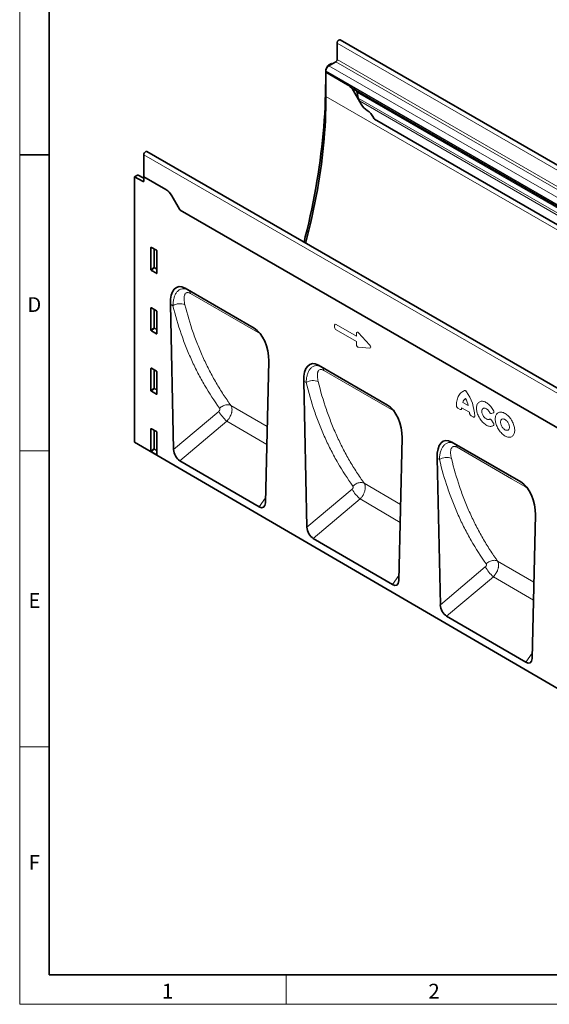
# Model space of a CAD drawing. Units: millimetres. Extents: x 75 to 2081, y 25 to 1460.
# Drawn here: x 75 to 522, y 25 to 857 of the extents above; entities that cross this region are included whole.
import ezdxf

# ---------------------------------------------------------------- set-up
doc = ezdxf.new("R2010")
doc.units = ezdxf.units.MM
doc.header["$LTSCALE"] = 5
doc.linetypes.add('SLD-Durchgehend', pattern=[0])
doc.layers.get('0').update_dxf_attribs({"color": 1, "lineweight": 25})
doc.layers.add('133709', color=7, linetype='Continuous', lineweight=25)
doc.layers.add('TANGENT_EDGES', color=4, linetype='Continuous', lineweight=25)
doc.styles.add('SLDTEXTSTYLE0', font='TXT', dxfattribs={"width": 0.605})

# ---------------------------------------------------------------- blocks, each defined once
blk = doc.blocks.new('1042654-M_C_ISOMETRIC VIEW')
at = {"layer": '133709', "linetype": 'SLD-Durchgehend', "lineweight": 35}
for p, q in [((342.98, 836.91), (342.98, 823.13)), ((1052.66, 431.41), (345.55, 839.61)), ((334.39, 816.35), (335.27, 817.88)), ((338.21, 819.81), (335.77, 818.4)), ((341.92, 821.29), (336.09, 817.92)), ((338.21, 819.81), (338.8, 819.49)), ((333.36, 812.87), (333.36, 804.91)), ((333.61, 813.64), (333.61, 812.96)), ((333.66, 812.44), (333.61, 812.41)), ((333.61, 792), (333.61, 812.41)), ((351.9, 801.86), (333.61, 812.41)), ((351.94, 801.88), (333.66, 812.44)), ((356.67, 798.46), (532.75, 696.82)), ((363.36, 785.38), (356.9, 796.58)), ((358.43, 797.45), (358.42, 797.46)), ((360.88, 790.44), (359.88, 795.33)), ((363.36, 785.38), (361.79, 788.11)), ((374.64, 772.6), (999.69, 411.77)), ((179.82, 724.04), (179.82, 742.71)), ((889.49, 337.22), (182.38, 745.42)), ((174.48, 725.29), (172.04, 723.88)), ((172.04, 723.88), (172.04, 499.94)), ((172.04, 723.88), (179.13, 720)), ((179.82, 722.83), (174.96, 725.34)), ((179.82, 724.04), (179.82, 720.42)), ((198.46, 713.28), (179.82, 724.04)), ((209.92, 696.8), (203.46, 708)), ((794.86, 358.57), (210.45, 695.94)), ((185.83, 645.58), (185.83, 664.23)), ((186.18, 664.43), (190.43, 661.98)), ((190.78, 661.37), (190.78, 642.72)), ((190.45, 642.5), (186.16, 644.97)), ((272.87, 596.27), (214.6, 629.91)), ((214.6, 629.91), (217.57, 628.19)), ((202.21, 616.38), (204.94, 493.72)), ((185.83, 594.51), (185.83, 613.16)), ((186.18, 613.36), (190.43, 610.9)), ((190.78, 610.3), (190.78, 591.65)), ((190.45, 591.42), (186.16, 593.9)), ((282.52, 448.55), (285.27, 568.43)), ((185.83, 543.43), (185.83, 562.08)), ((186.18, 562.28), (190.43, 559.83)), ((190.78, 559.22), (190.78, 540.58)), ((385.47, 531.26), (327.2, 564.9)), ((327.2, 564.9), (330.12, 563.22)), ((314.81, 551.38), (317.56, 428.05)), ((190.45, 540.35), (186.16, 542.82)), ((185.83, 492.36), (185.83, 511.01)), ((186.18, 511.21), (190.43, 508.75)), ((190.78, 508.15), (190.78, 489.5)), ((172.04, 499.94), (878.44, 88.06)), ((395.11, 382.9), (397.87, 503.43)), ((498.07, 466.26), (439.8, 499.9)), ((439.8, 499.9), (442.67, 498.24)), ((190.45, 489.28), (186.16, 491.75)), ((277.14, 445.19), (210.28, 484.18)), ((427.41, 486.38), (430.18, 362.39)), ((507.69, 317.26), (510.47, 438.43)), ((389.72, 379.55), (322.89, 418.52)), ((502.31, 313.9), (435.51, 352.85))]:
    blk.add_line(p, q, dxfattribs=at)
at = {"layer": '133709', "linetype": 'SLD-Durchgehend', "lineweight": 35, "flags": 128}
for points in [[(345.55, 839.61), (345.49, 839.64), (345.24, 839.71), (344.95, 839.69), (344.64, 839.59), (344.33, 839.41), (344.02, 839.16), (343.73, 838.84), (343.48, 838.48), (343.27, 838.09), (343.11, 837.69), (343.02, 837.29), (342.98, 836.91)], [(333.36, 804.91), (333.33, 799.51), (333.23, 794.06), (333.06, 788.59), (332.83, 783.07), (332.54, 777.53), (332.18, 771.95), (331.75, 766.34), (331.26, 760.7), (330.71, 755.03), (330.09, 749.33), (329.4, 743.6), (328.65, 737.85), (327.84, 732.08), (326.96, 726.28), (326.02, 720.46), (325.01, 714.62), (323.94, 708.75), (322.8, 702.87), (321.6, 696.97), (320.34, 691.06), (319.02, 685.13), (317.63, 679.18), (316.18, 673.23), (315.07, 668.82)], [(316.38, 668.07), (316.61, 668.94), (318.05, 674.51), (319.42, 680.07), (320.73, 685.61), (321.98, 691.14), (323.16, 696.66), (324.28, 702.16), (325.34, 707.64), (326.34, 713.1), (327.28, 718.55), (328.15, 723.97), (328.95, 729.37), (329.7, 734.75), (330.37, 740.1), (330.99, 745.42), (331.54, 750.72), (332.03, 755.99), (332.45, 761.23), (332.8, 766.45), (333.1, 771.62), (333.32, 776.77), (333.48, 781.88), (333.58, 786.96), (333.61, 792)], [(179.82, 742.71), (179.85, 743.09), (179.95, 743.49), (180.11, 743.9), (180.32, 744.29), (180.57, 744.65), (180.86, 744.96), (181.16, 745.22), (181.48, 745.4), (181.79, 745.5), (182.07, 745.52), (182.33, 745.45), (182.38, 745.42)]]:
    blk.add_lwpolyline(points, dxfattribs=at)
at = {"layer": '133709', "linetype": 'SLD-Durchgehend', "lineweight": 35}
for centre, radius, start, end in [((338.96, 813.4), 5.36, 122.4764, 177.5236), ((340.68, 823.23), 2.31, 302.60548, 357.39452), ((336.45, 812.95), 2.84, 179.73504, 190.32943), ((344.26, 789.62), 14.43, 28.85561, 58.04533), ((376, 792.34), 14.43, 208.85561, 238.04533), ((360.56, 767.66), 14.69, 26.18238, 57.89361), ((389.08, 782.11), 17.29, 207.42356, 213.35399), ((179.39, 720.35), 0.434, 233.0502, 9.55818), ((190.82, 701.04), 14.43, 28.85561, 58.04533), ((224.87, 705.43), 17.27, 209.99772, 213.35592)]:
    blk.add_arc(centre, radius, start, end, dxfattribs=at)
for centre, major_axis, ratio, start_param, end_param in [((336.9, 814.9), (2.5, 4.33), 0.577777, 1.570372, 2.35577), ((335.78, 817.59), (0.5, 0.866), 0.577777, 0.785659, 1.570372), ((358.42, 797.46), (10, -5.77), 0.00007, 1.570837, 1.746185), ((358.43, 795.72), (-1.06, 1.84), 0.577335, 4.18875, 5.497747), ((364.26, 789.54), (-2.47, 4.29), 0.577335, 1.047157, 1.570756), ((174.48, 724.47), (0.5, 0.867), 0.576986, 6.282762, 7.06816), ((186.19, 664.01), (-0.258, 0.446), 0.560226, 5.512943, 7.053581), ((190.42, 661.57), (-0.25, 0.433), 0.595062, 3.942156, 5.482794), ((186.19, 645.41), (-0.218, 0.463), 0.616456, 0.91829, 2.415633), ((190.42, 642.96), (-0.245, 0.492), 0.533247, 2.464789, 3.962133), ((216.63, 605.64), (-8.39, 25.33), 0.463351, 5.803203, 7.26919), ((186.19, 612.94), (-0.258, 0.446), 0.560226, 5.512943, 7.053581), ((190.42, 610.49), (-0.25, 0.433), 0.595062, 3.942156, 5.482794), ((186.19, 594.33), (-0.218, 0.463), 0.616456, 0.91829, 2.415633), ((190.42, 591.89), (-0.245, 0.492), 0.533247, 2.464789, 3.962133), ((270.85, 574.34), (-4.8, 23.26), 0.585078, 4.337248, 5.803235), ((329.23, 540.64), (-8.39, 25.33), 0.463351, 5.803203, 7.26919), ((186.19, 561.86), (-0.258, 0.446), 0.560226, 5.512943, 7.053581), ((190.42, 559.42), (-0.25, 0.433), 0.595062, 3.942156, 5.482794), ((186.19, 543.26), (-0.218, 0.463), 0.616456, 0.91829, 2.415633), ((190.42, 540.82), (-0.245, 0.492), 0.533247, 2.464789, 3.962133), ((383.45, 509.34), (-4.8, 23.26), 0.585078, 4.337248, 5.803235), ((186.19, 510.79), (-0.258, 0.446), 0.560226, 5.512943, 7.053581), ((190.42, 508.34), (-0.25, 0.433), 0.595062, 3.942156, 5.482794), ((441.83, 475.63), (-8.39, 25.33), 0.463351, 5.803203, 7.26919), ((186.19, 492.18), (-0.218, 0.463), 0.616456, 0.91829, 2.415633), ((210.67, 491.07), (-3.56, 7.34), 0.612382, 0.928751, 2.402073), ((190.42, 489.74), (-0.245, 0.492), 0.533247, 2.464789, 3.962133), ((496.05, 444.33), (-4.8, 23.26), 0.585078, 4.337248, 5.803235), ((276.79, 452.52), (-3.92, 7.77), 0.53841, 2.448706, 3.931094), ((323.29, 425.41), (-3.56, 7.34), 0.612382, 0.928751, 2.402073), ((389.38, 386.87), (-3.92, 7.77), 0.53841, 2.448706, 3.931094), ((435.91, 359.74), (-3.56, 7.34), 0.612382, 0.928751, 2.402073), ((501.96, 321.23), (-3.92, 7.77), 0.53841, 2.448706, 3.931094)]:
    blk.add_ellipse(centre, major_axis=major_axis, ratio=ratio, start_param=start_param, end_param=end_param, dxfattribs=at)
blk.add_open_spline([(356.67, 798.46), (356.62, 798.49), (356.32, 798.67), (355.79, 799.04), (354.97, 799.68), (354.06, 800.41), (353.01, 801.22), (352.32, 801.65), (351.94, 801.88)], degree=3, knots=[0, 0, 0, 0, 0.028972, 0.169579, 0.310452, 0.529807, 0.749459, 1, 1, 1, 1], dxfattribs=at)
at = {"layer": 'TANGENT_EDGES', "linetype": 'SLD-Durchgehend', "lineweight": 18}
for p, q in [((342.98, 836.91), (1050.09, 428.7)), ((334.39, 816.35), (334.48, 816.3)), ((335.68, 817.64), (335.27, 817.88)), ((335.77, 818.4), (336.35, 818.07)), ((336.09, 817.92), (534.5, 703.38)), ((341.92, 821.29), (1049.03, 413.09)), ((342.98, 823.13), (1050.09, 414.92)), ((333.62, 812.71), (333.36, 812.87)), ((333.61, 813.64), (532.03, 699.09)), ((333.61, 812.96), (532.03, 698.42)), ((333.36, 804.91), (333.61, 804.76)), ((351.94, 801.88), (351.9, 801.86)), ((333.61, 792), (1040.72, 383.79)), ((358.42, 797.46), (356.9, 796.58)), ((358.43, 797.45), (533.56, 696.35)), ((359.88, 795.33), (533.72, 694.97)), ((360.88, 790.44), (1014.12, 413.34)), ((361.79, 788.11), (1012.55, 412.43)), ((374.64, 772.6), (999.69, 411.77)), ((886.93, 334.51), (179.82, 742.71)), ((179.82, 722.52), (174.48, 725.29)), ((179.13, 720), (179.82, 720.4)), ((794.86, 358.57), (210.45, 695.94)), ((186.33, 664.35), (185.83, 664.23)), ((188.19, 647.62), (188.19, 663.27)), ((188.83, 662.9), (188.83, 647.58)), ((185.83, 645.58), (188.19, 647.62)), ((188.62, 647.1), (186.16, 644.97)), ((190.78, 645.85), (188.62, 647.1)), ((188.83, 647.58), (190.78, 646.46)), ((190.45, 642.5), (190.78, 642.99)), ((217.57, 628.19), (272.88, 596.26)), ((204.39, 615.12), (202.21, 616.38)), ((186.33, 613.27), (185.83, 613.16)), ((188.19, 596.54), (188.19, 612.2)), ((188.83, 611.83), (188.83, 596.51)), ((342.18, 599.31), (359.28, 589.44)), ((185.83, 594.51), (188.19, 596.54)), ((188.62, 596.02), (186.16, 593.9)), ((190.78, 594.78), (188.62, 596.02)), ((188.83, 596.51), (190.78, 595.38)), ((190.45, 591.42), (190.78, 591.92)), ((340.9, 596.9), (340.9, 598.57)), ((359.28, 584.81), (342.18, 594.68)), ((359.28, 589.44), (359.28, 591.84)), ((361.07, 592.16), (370.5, 582.01)), ((359.28, 582.41), (359.28, 584.81)), ((370.5, 579.29), (361.07, 580.02)), ((186.33, 562.2), (185.83, 562.08)), ((188.19, 545.47), (188.19, 561.12)), ((188.83, 560.75), (188.83, 545.43)), ((330.12, 563.22), (385.48, 531.26)), ((316.9, 550.17), (314.81, 551.38)), ((185.83, 543.43), (188.19, 545.47)), ((188.62, 544.95), (186.16, 542.82)), ((190.78, 543.7), (188.62, 544.95)), ((188.83, 545.43), (190.78, 544.31)), ((190.45, 540.35), (190.78, 540.84)), ((449.18, 533.44), (453.8, 530.77)), ((204.94, 493.72), (243.07, 525.89)), ((284, 513.01), (253.38, 530.88)), ((446.8, 527.58), (445.06, 528.59)), ((454.84, 525.1), (448.14, 528.97)), ((474.92, 524.56), (473.42, 524.02)), ((249.88, 517.6), (210.28, 484.18)), ((249.88, 517.6), (283.65, 497.88)), ((457.92, 521.17), (456.18, 522.17)), ((473.42, 518.44), (474.92, 516.17)), ((186.33, 511.12), (185.83, 511.01)), ((188.19, 494.39), (188.19, 510.05)), ((188.83, 509.68), (188.83, 494.36)), ((185.83, 492.36), (188.19, 494.39)), ((188.62, 493.87), (186.16, 491.75)), ((190.78, 492.63), (188.62, 493.87)), ((188.83, 494.36), (190.78, 493.23)), ((442.67, 498.24), (498.08, 466.26)), ((190.45, 489.28), (190.78, 489.77)), ((429.42, 485.22), (427.41, 486.38)), ((317.56, 428.05), (355.62, 460.17)), ((396.58, 447.27), (365.95, 465.16)), ((277.14, 445.19), (282.62, 452.92)), ((362.44, 451.88), (322.89, 418.52)), ((362.44, 451.88), (396.24, 432.15)), ((509.17, 381.53), (478.51, 399.43)), ((430.18, 362.39), (468.17, 394.46)), ((389.72, 379.55), (395.21, 387.27)), ((474.99, 386.17), (435.51, 352.85)), ((474.99, 386.17), (508.82, 366.42)), ((502.31, 313.9), (507.79, 321.63))]:
    blk.add_line(p, q, dxfattribs=at)
at = {"layer": 'TANGENT_EDGES', "linetype": 'SLD-Durchgehend', "lineweight": 18, "flags": 128}
for points in [[(276.42, 592.45), (265.11, 598.98), (219.16, 625.5)], [(388.98, 527.46), (377.67, 533.99), (331.71, 560.52)], [(443.78, 530.81), (443.82, 532.06), (443.91, 533.26), (444.08, 534.42), (444.31, 535.54), (444.6, 536.59), (444.95, 537.59), (445.37, 538.52), (445.84, 539.39), (446.38, 540.19), (446.97, 540.92), (447.61, 541.58), (448.31, 542.16), (449.06, 542.66), (449.85, 543.08), (450.69, 543.42)], [(475.07, 513.95), (474.57, 513.65), (474.02, 513.42), (473.44, 513.27), (472.82, 513.21), (472.16, 513.22), (471.49, 513.32), (470.79, 513.5), (470.09, 513.75), (469.37, 514.09), (468.65, 514.5), (467.93, 514.98), (467.22, 515.53), (466.52, 516.14), (465.84, 516.81), (465.18, 517.54), (464.56, 518.31), (463.96, 519.13), (463.41, 519.98), (462.9, 520.86), (462.43, 521.77), (462.02, 522.69), (461.65, 523.62), (461.35, 524.55), (461.1, 525.47), (460.91, 526.39), (460.79, 527.28), (460.72, 528.15), (460.72, 528.98), (460.79, 529.77), (460.91, 530.52), (461.1, 531.22), (461.35, 531.85), (461.65, 532.43), (462.02, 532.94), (462.43, 533.38), (462.9, 533.75), (463.41, 534.04), (463.96, 534.25), (464.56, 534.39), (465.18, 534.44), (465.84, 534.41), (466.52, 534.29), (467.22, 534.1), (467.93, 533.83), (468.65, 533.48), (469.37, 533.06), (470.09, 532.56), (470.79, 532), (471.49, 531.38), (472.16, 530.69), (472.82, 529.96), (473.44, 529.18), (474.02, 528.35), (474.57, 527.49), (475.07, 526.61)], [(243.81, 528.52), (244.46, 529.1), (245.16, 529.64), (245.9, 530.12), (246.67, 530.53), (247.46, 530.88), (248.26, 531.15), (249.06, 531.35), (249.86, 531.47), (250.64, 531.51), (251.39, 531.47), (252.1, 531.35), (252.77, 531.16), (253.38, 530.88)], [(471.68, 525.17), (471.32, 525.77), (470.91, 526.34), (470.48, 526.86), (470.01, 527.33), (469.53, 527.74), (469.03, 528.08), (468.54, 528.34), (468.05, 528.52), (467.58, 528.62), (467.13, 528.64), (466.71, 528.57), (466.33, 528.41), (466, 528.18), (465.72, 527.86), (465.5, 527.48), (465.34, 527.03), (465.24, 526.53), (465.21, 525.98), (465.24, 525.38), (465.34, 524.77), (465.5, 524.13), (465.72, 523.49), (466, 522.86), (466.33, 522.24), (466.71, 521.65), (467.13, 521.1), (467.58, 520.59), (468.05, 520.15), (468.54, 519.76), (469.03, 519.45), (469.53, 519.22), (470.01, 519.07), (470.48, 519), (470.91, 519.02), (471.32, 519.12), (471.68, 519.31)], [(476.54, 519.43), (476.57, 520.25), (476.67, 521.03), (476.83, 521.76), (477.05, 522.43), (477.33, 523.04), (477.67, 523.59), (478.07, 524.06), (478.52, 524.47), (479.02, 524.79), (479.56, 525.04), (480.14, 525.21), (480.76, 525.29), (481.41, 525.29), (482.09, 525.21), (482.78, 525.04), (483.5, 524.8), (484.22, 524.47), (484.95, 524.07), (485.67, 523.6), (486.39, 523.05), (487.1, 522.44), (487.79, 521.77), (488.45, 521.05), (489.09, 520.27), (489.69, 519.45), (490.25, 518.59), (490.77, 517.71), (491.24, 516.79), (491.67, 515.87), (492.04, 514.93), (492.35, 513.99), (492.6, 513.06), (492.79, 512.13), (492.92, 511.23), (492.98, 510.36), (492.98, 509.52), (492.92, 508.72), (492.79, 507.97), (492.6, 507.27), (492.35, 506.62), (492.04, 506.04), (491.67, 505.53), (491.24, 505.09), (490.77, 504.73), (490.25, 504.44), (489.69, 504.23), (489.09, 504.11), (488.45, 504.07), (487.79, 504.11), (487.1, 504.23), (486.39, 504.43), (485.67, 504.72), (484.95, 505.08), (484.22, 505.52), (483.5, 506.03), (482.78, 506.61), (482.09, 507.25), (481.41, 507.95), (480.76, 508.7), (480.14, 509.5), (479.56, 510.34), (479.02, 511.21), (478.52, 512.11), (478.07, 513.03), (477.67, 513.97), (477.33, 514.91), (477.05, 515.84), (476.83, 516.77), (476.67, 517.68), (476.57, 518.57), (476.54, 519.43)], [(481.03, 516.84), (481.06, 516.26), (481.16, 515.65), (481.32, 515.02), (481.53, 514.39), (481.8, 513.77), (482.13, 513.16), (482.49, 512.57), (482.9, 512.03), (483.34, 511.52), (483.8, 511.08), (484.28, 510.69), (484.77, 510.37), (485.25, 510.13), (485.73, 509.96), (486.2, 509.87), (486.63, 509.87), (487.04, 509.95), (487.41, 510.11), (487.73, 510.35), (488, 510.66), (488.22, 511.04), (488.37, 511.48), (488.47, 511.98), (488.5, 512.53), (488.47, 513.11), (488.37, 513.72), (488.22, 514.34), (488, 514.97), (487.73, 515.6), (487.41, 516.21), (487.04, 516.79), (486.63, 517.34), (486.2, 517.84), (485.73, 518.29), (485.25, 518.68), (484.77, 519), (484.28, 519.24), (483.8, 519.41), (483.34, 519.49), (482.9, 519.5), (482.49, 519.42), (482.13, 519.26), (481.8, 519.02), (481.53, 518.71), (481.32, 518.32), (481.16, 517.88), (481.06, 517.38), (481.03, 516.84)], [(501.55, 462.47), (490.24, 468.99), (444.26, 495.54)], [(356.37, 462.8), (357.02, 463.39), (357.72, 463.92), (358.46, 464.4), (359.23, 464.81), (360.02, 465.16), (360.82, 465.43), (361.62, 465.63), (362.42, 465.75), (363.2, 465.79), (363.95, 465.75), (364.66, 465.63), (365.33, 465.43), (365.95, 465.16)], [(468.92, 397.08), (469.58, 397.67), (470.28, 398.2), (471.02, 398.68), (471.79, 399.09), (472.58, 399.43), (473.38, 399.71), (474.19, 399.9), (474.98, 400.02), (475.76, 400.06), (476.51, 400.02), (477.22, 399.9), (477.89, 399.7), (478.51, 399.43)]]:
    blk.add_lwpolyline(points, dxfattribs=at)
at = {"layer": 'TANGENT_EDGES', "linetype": 'SLD-Durchgehend', "lineweight": 18}
for centre, radius, start, end in [((188.47, 646.89), 0.782, 62.91122, 111.30612), ((190.13, 648.8), 2.28, 211.41311, 228.54847), ((188.05, 647.62), 0.776, 317.38026, 357.20823), ((215.61, 625.21), 3.57, 4.66509, 56.57735), ((210.29, 606), 10.86, 67.03227, 122.88708), ((188.47, 595.81), 0.782, 62.91122, 111.30612), ((190.13, 597.73), 2.28, 211.41311, 228.54847), ((188.05, 596.55), 0.776, 317.38026, 357.20823), ((271.87, 591.84), 4.59, 7.58495, 26.96331), ((328.16, 560.24), 3.57, 4.56024, 56.55791), ((322.79, 541.03), 10.88, 67.00887, 122.78143), ((188.47, 544.74), 0.782, 62.91122, 111.30612), ((190.13, 546.65), 2.28, 211.41311, 228.54847), ((188.05, 545.47), 0.776, 317.38026, 357.20823), ((420.75, 520.46), 38.47, 2.14997, 34.93618), ((455.08, 531.67), 6.16, 125.63628, 163.34856), ((430.19, 524.94), 24.32, 13.87256, 28.85993), ((271.07, 541.97), 32.3, 209.8743, 229.00001), ((384.44, 526.86), 4.58, 7.47402, 27.37284), ((460.5, 527.61), 12.43, 173.73252, 177.11601), ((438.74, 523.52), 16.18, 2.77099, 5.60927), ((188.47, 493.66), 0.782, 62.91122, 111.30612), ((190.13, 495.58), 2.28, 211.41311, 228.54847), ((188.05, 494.4), 0.776, 317.38026, 357.20823), ((440.7, 495.26), 3.57, 4.45657, 56.53862), ((435.3, 476.05), 10.89, 66.98569, 122.67704), ((383.62, 476.26), 32.3, 209.8743, 229.00001), ((497.02, 461.88), 4.57, 7.36401, 27.78399), ((496.18, 410.54), 32.3, 209.8743, 229.00001)]:
    blk.add_arc(centre, radius, start, end, dxfattribs=at)
for centre, major_axis, ratio, start_param, end_param in [((342.46, 597.35), (-1.2, 2.07), 0.482008, 5.587631, 6.978858), ((342.46, 596.32), (-1, 1.73), 0.691626, 0.875307, 2.266534), ((360.84, 590.45), (-1.16, 2.33), 0.446398, 5.294169, 7.013497), ((360.84, 582), (-0.71, 1.92), 0.725652, 1.101572, 2.8209), ((369.29, 581.35), (1.99, -1.82), 0.490663, 5.722349, 7.68627)]:
    blk.add_ellipse(centre, major_axis=major_axis, ratio=ratio, start_param=start_param, end_param=end_param, dxfattribs=at)
for points, knots in [([(204.39, 615.12), (204.42, 616.3), (204.51, 617.43), (204.81, 619.61), (205.02, 620.65), (205.43, 622.13), (205.59, 622.61), (205.93, 623.54), (206.13, 624), (206.76, 625.3), (207.25, 626.09), (208.1, 627.12), (208.4, 627.44), (209.04, 628.01), (209.38, 628.27), (210.09, 628.71), (210.46, 628.9), (211.24, 629.21), (211.65, 629.32), (212.49, 629.47), (212.93, 629.5), (213.82, 629.47), (214.28, 629.42), (215.21, 629.22), (215.67, 629.07), (216.62, 628.7), (217.1, 628.46), (217.57, 628.19)], [0, 0, 0, 0, 0.125, 0.125, 0.25, 0.25, 0.3125, 0.3125, 0.375, 0.375, 0.5, 0.5, 0.5625, 0.5625, 0.625, 0.625, 0.6875, 0.6875, 0.75, 0.75, 0.8125, 0.8125, 0.875, 0.875, 0.9375, 0.9375, 1, 1, 1, 1]), ([(219.16, 625.5), (218.99, 625.6), (218.82, 625.7), (218.48, 625.86), (218.31, 625.93), (217.83, 626.11), (217.52, 626.19), (217.07, 626.25), (216.93, 626.26), (216.65, 626.26), (216.52, 626.25), (216.14, 626.19), (215.91, 626.12), (215.27, 625.81), (214.94, 625.49), (214.54, 624.89), (214.42, 624.67), (214.22, 624.2), (214.14, 623.95), (214, 623.43), (213.95, 623.16), (213.87, 622.59), (213.84, 622.3), (213.78, 621.4), (213.79, 620.77), (213.93, 618.83), (214.17, 617.45), (214.52, 616)], [0, 0, 0, 0, 0.03125, 0.03125, 0.0625, 0.0625, 0.125, 0.125, 0.15625, 0.15625, 0.1875, 0.1875, 0.25, 0.25, 0.375, 0.375, 0.4375, 0.4375, 0.5, 0.5, 0.5625, 0.5625, 0.625, 0.625, 0.75, 0.75, 1, 1, 1, 1]), ([(214.52, 616), (216.5, 607.99), (218.8, 600.19), (222.73, 588.82), (224.12, 585.08), (227.06, 577.72), (228.61, 574.1), (231.86, 566.98), (233.57, 563.48), (237.13, 556.61), (238.99, 553.24), (242.85, 546.62), (244.85, 543.38), (247.97, 538.62), (249.03, 537.05), (250.64, 534.72), (251.45, 533.56), (252.28, 532.41), (252.83, 531.64), (253.11, 531.26), (253.38, 530.88)], [0, 0, 0, 0, 0.25, 0.25, 0.375, 0.375, 0.5, 0.5, 0.625, 0.625, 0.75, 0.75, 0.875, 0.875, 0.9375, 0.9375, 0.96875, 0.984375, 0.984375, 1, 1, 1, 1]), ([(243.81, 528.52), (239.3, 534.7), (235.08, 541.16), (229.2, 551.25), (227.32, 554.69), (223.7, 561.68), (221.98, 565.24), (218.68, 572.48), (217.11, 576.17), (214.12, 583.66), (212.71, 587.46), (208.73, 599.03), (206.39, 606.96), (204.39, 615.12)], [0, 0, 0, 0, 0.25, 0.25, 0.375, 0.375, 0.5, 0.5, 0.625, 0.625, 0.75, 0.75, 1, 1, 1, 1]), ([(278.98, 590.34), (278.76, 590.57), (278.23, 591.12), (277.36, 591.85), (276.73, 592.25), (276.42, 592.45)], [0, 0, 0, 0, 0.272613, 0.636304, 1, 1, 1, 1]), ([(316.9, 550.17), (316.93, 551.35), (317.03, 552.48), (317.33, 554.65), (317.54, 555.69), (317.96, 557.17), (318.12, 557.65), (318.47, 558.59), (318.66, 559.04), (319.3, 560.35), (319.79, 561.13), (320.64, 562.15), (320.94, 562.47), (321.59, 563.05), (321.93, 563.3), (322.64, 563.75), (323.01, 563.93), (323.79, 564.24), (324.2, 564.35), (325.04, 564.5), (325.48, 564.53), (326.37, 564.5), (326.83, 564.45), (327.76, 564.24), (328.22, 564.1), (329.17, 563.72), (329.65, 563.49), (330.12, 563.22)], [0, 0, 0, 0, 0.125, 0.125, 0.25, 0.25, 0.3125, 0.3125, 0.375, 0.375, 0.5, 0.5, 0.5625, 0.5625, 0.625, 0.625, 0.6875, 0.6875, 0.75, 0.75, 0.8125, 0.8125, 0.875, 0.875, 0.9375, 0.9375, 1, 1, 1, 1]), ([(331.71, 560.52), (331.54, 560.62), (331.37, 560.71), (331.03, 560.87), (330.87, 560.94), (330.38, 561.13), (330.07, 561.21), (329.63, 561.27), (329.48, 561.28), (329.21, 561.28), (329.07, 561.27), (328.69, 561.21), (328.46, 561.14), (327.82, 560.83), (327.48, 560.51), (327.08, 559.92), (326.97, 559.7), (326.77, 559.23), (326.68, 558.98), (326.54, 558.46), (326.49, 558.19), (326.4, 557.63), (326.37, 557.33), (326.31, 556.43), (326.32, 555.8), (326.45, 553.86), (326.69, 552.48), (327.04, 551.04)], [0, 0, 0, 0, 0.03125, 0.03125, 0.0625, 0.0625, 0.125, 0.125, 0.15625, 0.15625, 0.1875, 0.1875, 0.25, 0.25, 0.375, 0.375, 0.4375, 0.4375, 0.5, 0.5, 0.5625, 0.5625, 0.625, 0.625, 0.75, 0.75, 1, 1, 1, 1]), ([(356.37, 462.8), (351.84, 469.04), (347.61, 475.56), (341.73, 485.75), (339.84, 489.22), (336.22, 496.27), (334.49, 499.86), (332.01, 505.34), (331.21, 507.19), (329.64, 510.9), (328.87, 512.78), (326.63, 518.44), (325.22, 522.28), (321.23, 533.94), (318.9, 541.94), (316.9, 550.17)], [0, 0, 0, 0, 0.25, 0.25, 0.375, 0.375, 0.5, 0.5, 0.5625, 0.5625, 0.625, 0.625, 0.75, 0.75, 1, 1, 1, 1]), ([(327.04, 551.04), (329.01, 542.95), (331.31, 535.09), (335.24, 523.63), (336.63, 519.86), (339.58, 512.44), (341.13, 508.78), (344.38, 501.6), (346.09, 498.07), (349.65, 491.13), (351.52, 487.72), (355.38, 481.05), (357.39, 477.77), (360.52, 472.97), (361.58, 471.38), (363.2, 469.03), (364.01, 467.86), (364.84, 466.7), (365.39, 465.92), (365.67, 465.54), (365.95, 465.16)], [0, 0, 0, 0, 0.25, 0.25, 0.375, 0.375, 0.5, 0.5, 0.625, 0.625, 0.75, 0.75, 0.875, 0.875, 0.9375, 0.9375, 0.96875, 0.984375, 0.984375, 1, 1, 1, 1]), ([(450.69, 543.42), (450.8, 543.46), (450.93, 543.47), (451.2, 543.43), (451.34, 543.38), (451.64, 543.21), (451.78, 543.1), (452.05, 542.82), (452.18, 542.67), (452.29, 542.5)], [0, 0, 0, 0, 0.25, 0.25, 0.5, 0.5, 0.75, 0.75, 1, 1, 1, 1]), ([(243.07, 525.89), (243.17, 525.98), (243.27, 526.07), (243.45, 526.28), (243.54, 526.39), (243.69, 526.62), (243.76, 526.74), (243.87, 526.98), (243.92, 527.11), (243.99, 527.35), (244.01, 527.48), (244.03, 527.72), (244.04, 527.83), (244.01, 528.05), (243.99, 528.16), (243.91, 528.35), (243.87, 528.44), (243.81, 528.52)], [0, 0, 0, 0, 0.125, 0.125, 0.25, 0.25, 0.375, 0.375, 0.5, 0.5, 0.625, 0.625, 0.75, 0.75, 0.875, 0.875, 1, 1, 1, 1]), ([(253.38, 530.88), (253.41, 530.84), (253.44, 530.79), (253.5, 530.69), (253.59, 530.55), (253.66, 530.4), (253.81, 530.09), (253.89, 529.87), (254.04, 529.4), (254.1, 529.16), (254.2, 528.65), (254.23, 528.39), (254.29, 527.58), (254.28, 527.01), (254.19, 526.12), (254.15, 525.81), (254.03, 525.2), (253.96, 524.89), (253.8, 524.28), (253.71, 523.96), (253.49, 523.34), (253.37, 523.02), (252.98, 522.08), (252.68, 521.47), (252.17, 520.57), (251.99, 520.27), (251.6, 519.69), (251.41, 519.41), (250.99, 518.87), (250.78, 518.6), (250.45, 518.22), (250.34, 518.09), (250.17, 517.9), (250.11, 517.84), (250, 517.72), (249.94, 517.66), (249.88, 517.6)], [0, 0, 0, 0, 0.015625, 0.015625, 0.03125, 0.0625, 0.0625, 0.125, 0.125, 0.1875, 0.1875, 0.25, 0.25, 0.375, 0.375, 0.4375, 0.4375, 0.5, 0.5, 0.5625, 0.5625, 0.625, 0.625, 0.75, 0.75, 0.8125, 0.8125, 0.875, 0.875, 0.9375, 0.9375, 0.96875, 0.96875, 0.984375, 0.984375, 1, 1, 1, 1]), ([(391.63, 525.27), (391.38, 525.53), (390.83, 526.11), (389.93, 526.86), (389.3, 527.26), (388.98, 527.46)], [0, 0, 0, 0, 0.294552, 0.647273, 1, 1, 1, 1]), ([(445.06, 528.59), (444.98, 528.63), (444.9, 528.69), (444.73, 528.82), (444.65, 528.89), (444.49, 529.06), (444.41, 529.14), (444.27, 529.33), (444.21, 529.43), (444.09, 529.64), (444.03, 529.74), (443.94, 529.96), (443.9, 530.07), (443.81, 530.4), (443.78, 530.61), (443.78, 530.81)], [0, 0, 0, 0, 0.125, 0.125, 0.25, 0.25, 0.375, 0.375, 0.5, 0.5, 0.625, 0.625, 0.75, 0.75, 1, 1, 1, 1]), ([(448.08, 528.24), (448.07, 528.06), (448.04, 527.89), (447.94, 527.69), (447.9, 527.63), (447.81, 527.53), (447.75, 527.49), (447.63, 527.43), (447.57, 527.41), (447.43, 527.39), (447.36, 527.39), (447.13, 527.43), (446.96, 527.49), (446.8, 527.58)], [0, 0, 0, 0, 0.25, 0.25, 0.375, 0.375, 0.5, 0.5, 0.625, 0.625, 0.75, 0.75, 1, 1, 1, 1]), ([(456.18, 522.17), (456.02, 522.26), (455.86, 522.39), (455.63, 522.62), (455.55, 522.7), (455.42, 522.88), (455.35, 522.97), (455.23, 523.17), (455.18, 523.27), (455.09, 523.48), (455.04, 523.59), (454.95, 523.9), (454.91, 524.11), (454.9, 524.3)], [0, 0, 0, 0, 0.25, 0.25, 0.375, 0.375, 0.5, 0.5, 0.625, 0.625, 0.75, 0.75, 1, 1, 1, 1]), ([(473.42, 524.02), (473.3, 523.97), (473.16, 523.96), (472.93, 524.01), (472.85, 524.03), (472.69, 524.1), (472.61, 524.14), (472.45, 524.25), (472.37, 524.31), (472.21, 524.45), (472.13, 524.53), (471.92, 524.78), (471.79, 524.97), (471.68, 525.17)], [0, 0, 0, 0, 0.25, 0.25, 0.375, 0.375, 0.5, 0.5, 0.625, 0.625, 0.75, 0.75, 1, 1, 1, 1]), ([(475.07, 526.61), (475.13, 526.5), (475.18, 526.39), (475.27, 526.16), (475.31, 526.05), (475.37, 525.83), (475.39, 525.72), (475.42, 525.5), (475.42, 525.4), (475.4, 525.11), (475.35, 524.94), (475.22, 524.76), (475.17, 524.7), (475.05, 524.61), (474.99, 524.58), (474.92, 524.56)], [0, 0, 0, 0, 0.125, 0.125, 0.25, 0.25, 0.375, 0.375, 0.5, 0.5, 0.75, 0.75, 0.875, 0.875, 1, 1, 1, 1]), ([(459.2, 521.91), (459.2, 521.81), (459.19, 521.72), (459.16, 521.54), (459.14, 521.46), (459.08, 521.31), (459.04, 521.25), (458.95, 521.14), (458.9, 521.09), (458.78, 521.02), (458.71, 521), (458.57, 520.97), (458.49, 520.97), (458.26, 521), (458.09, 521.07), (457.92, 521.17)], [0, 0, 0, 0, 0.125, 0.125, 0.25, 0.25, 0.375, 0.375, 0.5, 0.5, 0.625, 0.625, 0.75, 0.75, 1, 1, 1, 1]), ([(471.68, 519.31), (471.79, 519.38), (471.92, 519.42), (472.13, 519.42), (472.21, 519.41), (472.36, 519.37), (472.44, 519.34), (472.6, 519.26), (472.68, 519.22), (472.84, 519.1), (472.92, 519.03), (473.15, 518.81), (473.3, 518.63), (473.42, 518.44)], [0, 0, 0, 0, 0.25, 0.25, 0.375, 0.375, 0.5, 0.5, 0.625, 0.625, 0.75, 0.75, 1, 1, 1, 1]), ([(474.92, 516.17), (474.99, 516.07), (475.05, 515.96), (475.17, 515.75), (475.22, 515.63), (475.3, 515.41), (475.34, 515.3), (475.39, 515.08), (475.41, 514.97), (475.43, 514.65), (475.4, 514.46), (475.31, 514.23), (475.27, 514.16), (475.18, 514.04), (475.13, 513.99), (475.07, 513.95)], [0, 0, 0, 0, 0.125, 0.125, 0.25, 0.25, 0.375, 0.375, 0.5, 0.5, 0.75, 0.75, 0.875, 0.875, 1, 1, 1, 1]), ([(429.42, 485.22), (429.45, 486.39), (429.54, 487.53), (429.85, 489.7), (430.07, 490.75), (430.5, 492.24), (430.66, 492.72), (431.01, 493.66), (431.21, 494.11), (431.85, 495.41), (432.35, 496.2), (433.2, 497.21), (433.51, 497.53), (434.15, 498.1), (434.49, 498.35), (435.56, 499.01), (436.34, 499.31), (438.03, 499.6), (438.92, 499.57), (440.78, 499.17), (441.72, 498.79), (442.67, 498.24)], [0, 0, 0, 0, 0.125, 0.125, 0.25, 0.25, 0.3125, 0.3125, 0.375, 0.375, 0.5, 0.5, 0.5625, 0.5625, 0.625, 0.625, 0.75, 0.75, 0.875, 0.875, 1, 1, 1, 1]), ([(444.26, 495.54), (443.92, 495.74), (443.58, 495.9), (443.1, 496.08), (442.94, 496.13), (442.62, 496.21), (442.47, 496.24), (442.03, 496.31), (441.75, 496.3), (441.24, 496.23), (441, 496.16), (440.37, 495.85), (440.03, 495.54), (439.49, 494.74), (439.29, 494.27), (439.08, 493.48), (439.02, 493.21), (438.94, 492.65), (438.9, 492.36), (438.85, 491.46), (438.85, 490.84), (438.93, 489.55), (439.01, 488.88), (439.24, 487.5), (439.38, 486.79), (439.56, 486.07)], [0, 0, 0, 0, 0.0625, 0.0625, 0.09375, 0.09375, 0.125, 0.125, 0.1875, 0.1875, 0.25, 0.25, 0.375, 0.375, 0.5, 0.5, 0.5625, 0.5625, 0.625, 0.625, 0.75, 0.75, 0.875, 0.875, 1, 1, 1, 1]), ([(468.92, 397.08), (464.39, 403.39), (460.15, 409.97), (454.25, 420.25), (452.36, 423.75), (448.74, 430.87), (447, 434.49), (444.53, 440.02), (443.72, 441.88), (442.14, 445.63), (441.38, 447.52), (439.14, 453.23), (437.73, 457.1), (433.74, 468.86), (431.41, 476.92), (429.42, 485.22)], [0, 0, 0, 0, 0.25, 0.25, 0.375, 0.375, 0.5, 0.5, 0.5625, 0.5625, 0.625, 0.625, 0.75, 0.75, 1, 1, 1, 1]), ([(439.56, 486.07), (441.53, 477.92), (443.82, 470), (447.75, 458.43), (449.14, 454.64), (451.35, 449.02), (452.11, 447.16), (453.66, 443.47), (454.46, 441.65), (456.9, 436.21), (458.61, 432.65), (462.18, 425.65), (464.05, 422.21), (467.92, 415.47), (469.94, 412.17), (473.07, 407.32), (474.13, 405.71), (475.75, 403.34), (476.57, 402.16), (477.4, 400.98), (477.95, 400.2), (478.23, 399.82), (478.51, 399.43)], [0, 0, 0, 0, 0.25, 0.25, 0.375, 0.375, 0.4375, 0.4375, 0.5, 0.5, 0.625, 0.625, 0.75, 0.75, 0.875, 0.875, 0.9375, 0.9375, 0.96875, 0.984375, 0.984375, 1, 1, 1, 1]), ([(355.62, 460.17), (355.72, 460.26), (355.82, 460.36), (356.01, 460.56), (356.09, 460.67), (356.24, 460.9), (356.31, 461.02), (356.42, 461.27), (356.47, 461.39), (356.54, 461.64), (356.57, 461.76), (356.59, 462), (356.59, 462.11), (356.57, 462.34), (356.54, 462.44), (356.47, 462.63), (356.43, 462.72), (356.37, 462.8)], [0, 0, 0, 0, 0.125, 0.125, 0.25, 0.25, 0.375, 0.375, 0.5, 0.5, 0.625, 0.625, 0.75, 0.75, 0.875, 0.875, 1, 1, 1, 1]), ([(365.95, 465.16), (366.01, 465.06), (366.06, 464.97), (366.17, 464.77), (366.22, 464.67), (366.37, 464.36), (366.45, 464.14), (366.6, 463.68), (366.66, 463.43), (366.75, 462.92), (366.79, 462.66), (366.85, 461.85), (366.84, 461.29), (366.74, 460.39), (366.7, 460.09), (366.58, 459.48), (366.52, 459.17), (366.35, 458.55), (366.26, 458.24), (366.04, 457.61), (365.92, 457.3), (365.53, 456.36), (365.23, 455.75), (364.72, 454.85), (364.54, 454.55), (364.16, 453.98), (363.96, 453.69), (363.55, 453.15), (363.33, 452.88), (363.01, 452.5), (362.89, 452.37), (362.67, 452.13), (362.55, 452), (362.44, 451.88)], [0, 0, 0, 0, 0.03125, 0.03125, 0.0625, 0.0625, 0.125, 0.125, 0.1875, 0.1875, 0.25, 0.25, 0.375, 0.375, 0.4375, 0.4375, 0.5, 0.5, 0.5625, 0.5625, 0.625, 0.625, 0.75, 0.75, 0.8125, 0.8125, 0.875, 0.875, 0.9375, 0.9375, 0.96875, 0.96875, 1, 1, 1, 1]), ([(504.28, 460.19), (504, 460.48), (503.43, 461.09), (502.5, 461.87), (501.87, 462.27), (501.55, 462.47)], [0, 0, 0, 0, 0.315224, 0.657609, 1, 1, 1, 1]), ([(478.51, 399.43), (478.57, 399.34), (478.63, 399.24), (478.74, 399.04), (478.79, 398.94), (478.93, 398.63), (479.01, 398.41), (479.23, 397.72), (479.32, 397.2), (479.4, 396.13), (479.39, 395.56), (479.3, 394.66), (479.25, 394.36), (479.14, 393.75), (479.07, 393.44), (478.9, 392.83), (478.81, 392.51), (478.6, 391.89), (478.48, 391.57), (478.09, 390.64), (477.78, 390.03), (477.27, 389.13), (477.09, 388.84), (476.71, 388.26), (476.51, 387.98), (476.1, 387.43), (475.89, 387.17), (475.56, 386.79), (475.45, 386.66), (475.22, 386.41), (475.11, 386.29), (474.99, 386.17)], [0, 0, 0, 0, 0.03125, 0.03125, 0.0625, 0.0625, 0.125, 0.125, 0.25, 0.25, 0.375, 0.375, 0.4375, 0.4375, 0.5, 0.5, 0.5625, 0.5625, 0.625, 0.625, 0.75, 0.75, 0.8125, 0.8125, 0.875, 0.875, 0.9375, 0.9375, 0.96875, 0.96875, 1, 1, 1, 1]), ([(468.17, 394.46), (468.28, 394.55), (468.38, 394.64), (468.56, 394.85), (468.65, 394.96), (468.8, 395.19), (468.86, 395.31), (468.98, 395.55), (469.03, 395.68), (469.1, 395.92), (469.12, 396.04), (469.14, 396.28), (469.14, 396.4), (469.12, 396.62), (469.1, 396.72), (469.03, 396.92), (468.98, 397), (468.92, 397.08)], [0, 0, 0, 0, 0.125, 0.125, 0.25, 0.25, 0.375, 0.375, 0.5, 0.5, 0.625, 0.625, 0.75, 0.75, 0.875, 0.875, 1, 1, 1, 1])]:
    blk.add_open_spline(points, degree=3, knots=knots, dxfattribs=at)

msp = doc.modelspace()

# ---------------------------------------------------------------- linework, layer by layer
at = {"linetype": 'SLD-Durchgehend', "lineweight": 18}
for p, q in [((75, 1460), (75, 25)), ((75, 50), (75, 1460)), ((100, 50), (100, 1435)), ((100, 492.5), (75, 492.5)), ((100, 242.5), (75, 242.5)), ((300, 50), (300, 25)), ((75, 25), (2075, 25))]:
    msp.add_line(p, q, dxfattribs=at)
at = {"linetype": 'SLD-Durchgehend', "lineweight": 35}
for p, q in [((100, 1435), (100, 50)), ((75, 742.5), (100, 742.5)), ((100, 50), (2050, 50))]:
    msp.add_line(p, q, dxfattribs=at)

# ---------------------------------------------------------------- block references
at = {"layer": '133709'}
msp.add_blockref('1042654-M_C_ISOMETRIC VIEW', (0, 0), dxfattribs=at)

# ---------------------------------------------------------------- texts
at = {"linetype": 'Continuous', "lineweight": 0, "char_height": 12.5, "attachment_point": 2, "style": 'SLDTEXTSTYLE0'}
for s, insert in [('D', (87.36, 622.36)), ('E', (87.43, 372.36)), ('F', (87.34, 151.11)), ('1', (199.91, 42.36)), ('2', (424.91, 42.36))]:
    msp.add_mtext(s, dxfattribs=dict(at, insert=insert))

doc.saveas('drawing.dxf')
